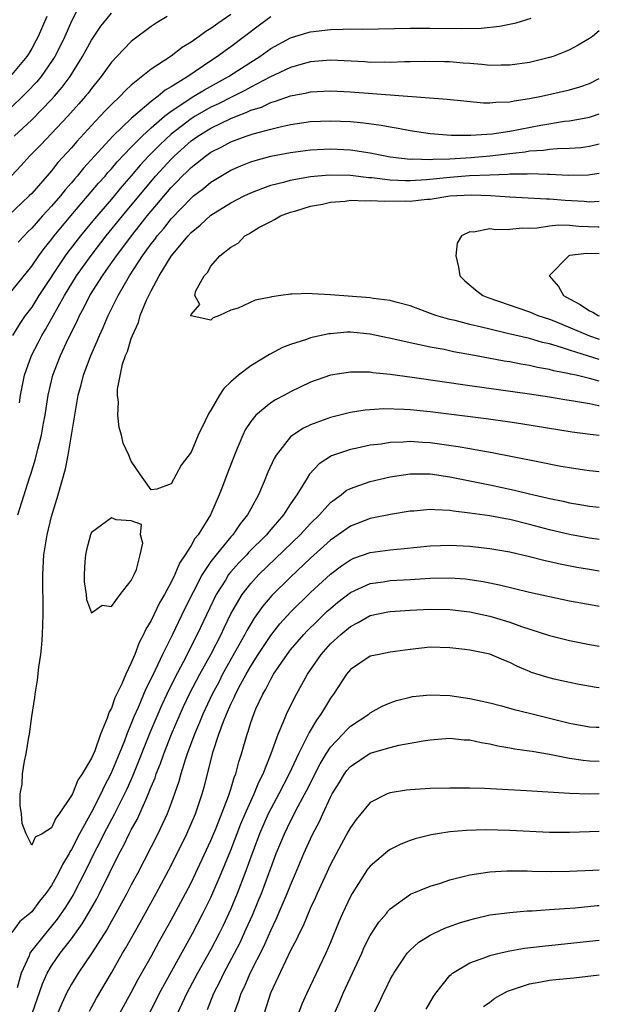
# Model space of a CAD drawing. Units: inches. Extents: x 2504236 to 2505000, y 1557000 to 1560000.
# Drawn here: x 2504942 to 2505000, y 1558284 to 1558383 of the extents above; entities that cross this region are included whole.
import ezdxf

# ---------------------------------------------------------------- set-up
doc = ezdxf.new("R2010")
doc.units = ezdxf.units.IN
doc.header["$MEASUREMENT"] = 0
doc.layers.add('LD25021557_2ft', color=135, linetype='Continuous')

msp = doc.modelspace()

# ---------------------------------------------------------------- linework, layer by layer
at = {"layer": 'LD25021557_2ft'}
for points, elevation in [([(2504947.825, 1558384.175), (2504947, 1558382.536), (2504946.324, 1558381), (2504945.89, 1558380.11), (2504945.323, 1558379), (2504945, 1558378.496), (2504943.966, 1558377), (2504943.533, 1558376.467), (2504942.562, 1558375.438), (2504942.119, 1558375), (2504941, 1558373.942)], 7282), ([(2504963, 1558383.207), (2504961.684, 1558382.316), (2504961, 1558381.795), (2504960.494, 1558381.506), (2504959.817, 1558381), (2504959, 1558380.433), (2504958.095, 1558379.905), (2504957, 1558379.029), (2504955, 1558377.708), (2504953, 1558376.109), (2504952.418, 1558375.582), (2504951.894, 1558375), (2504951, 1558374.172), (2504950.417, 1558373.583), (2504949.89, 1558373), (2504949, 1558372.071), (2504947.533, 1558370.467), (2504947, 1558369.842), (2504945.642, 1558368.358), (2504945, 1558367.536), (2504943, 1558365.258), (2504942.751, 1558365), (2504940.645, 1558363)], 7276), ([(2504956.606, 1558383), (2504955.588, 1558382.412), (2504955, 1558382.014), (2504953.276, 1558380.724), (2504953, 1558380.498), (2504951.545, 1558379), (2504951, 1558378.416), (2504949.994, 1558377), (2504949, 1558375.795), (2504948.668, 1558375.332), (2504948.401, 1558375), (2504947.751, 1558374.249), (2504946.641, 1558373), (2504945, 1558371.253), (2504943.892, 1558370.108), (2504942.791, 1558369), (2504941.941, 1558368.059), (2504940.965, 1558367.036)], 7278), ([(2504944.513, 1558383), (2504943.649, 1558381), (2504943.432, 1558380.568), (2504943, 1558379.797), (2504942.7, 1558379.3), (2504942.499, 1558379), (2504941, 1558377.194)], 7284), ([(2504941.24, 1558371), (2504943, 1558372.633), (2504945, 1558374.682), (2504945.285, 1558375), (2504946.073, 1558375.927), (2504946.852, 1558377), (2504948.108, 1558379), (2504949, 1558380.634), (2504949.956, 1558382.043), (2504951, 1558383.342)], 7280), ([(2504967, 1558382.963), (2504965.862, 1558382.138), (2504964.379, 1558381), (2504963, 1558379.969), (2504962.426, 1558379.574), (2504961.663, 1558379), (2504961, 1558378.574), (2504958.693, 1558377), (2504957, 1558375.946), (2504956.393, 1558375.607), (2504955.693, 1558375), (2504955, 1558374.484), (2504953, 1558372.773), (2504951.139, 1558371), (2504948.212, 1558367.788), (2504947.58, 1558367), (2504947.304, 1558366.696), (2504947, 1558366.32), (2504946.372, 1558365.627), (2504945.886, 1558365), (2504945, 1558363.969), (2504944.086, 1558363), (2504943, 1558361.778), (2504942.604, 1558361.396), (2504942.232, 1558361), (2504941.651, 1558360.349)], 7274), ([(2504941, 1558355.495), (2504943, 1558357.955), (2504943.723, 1558359), (2504944.259, 1558359.741), (2504945, 1558360.638), (2504945.267, 1558361), (2504946.926, 1558363), (2504949.723, 1558366.277), (2504950.375, 1558367), (2504950.658, 1558367.342), (2504951, 1558367.71), (2504951.584, 1558368.416), (2504953, 1558369.905), (2504954.083, 1558371), (2504955, 1558371.834), (2504956.347, 1558373), (2504957, 1558373.512), (2504958.469, 1558374.469), (2504959, 1558374.834), (2504959.297, 1558375), (2504960.338, 1558375.662), (2504962.759, 1558377), (2504965, 1558378.44), (2504965.908, 1558379), (2504967, 1558379.788), (2504969, 1558380.881), (2504970.615, 1558381.385), (2504971, 1558381.484), (2504973, 1558381.717), (2504974.273, 1558381.727), (2504975, 1558381.762), (2504976.249, 1558381.75), (2504981, 1558381.83), (2504983, 1558381.848), (2504986.192, 1558381.808), (2504988.146, 1558381.854), (2504989.968, 1558382.032), (2504991.64, 1558382.36), (2504993.154, 1558382.846)], 7272), ([(2505000, 1558381.563), (2504999.303, 1558381), (2504999, 1558380.799), (2504997.865, 1558380.135), (2504997, 1558379.674), (2504996.543, 1558379.457), (2504995.372, 1558379), (2504995, 1558378.878), (2504993, 1558378.406), (2504991, 1558378.124), (2504990.129, 1558378.129), (2504989, 1558378.104), (2504988.194, 1558378.194), (2504987, 1558378.278), (2504986.342, 1558378.342), (2504985, 1558378.444), (2504984.461, 1558378.461), (2504982.489, 1558378.489), (2504981, 1558378.449), (2504980.45, 1558378.45), (2504979, 1558378.396), (2504978.416, 1558378.416), (2504977, 1558378.408), (2504976.448, 1558378.448), (2504973, 1558378.611), (2504971, 1558378.456), (2504970.264, 1558378.265), (2504969, 1558377.893), (2504966.915, 1558376.915), (2504965, 1558375.924), (2504964.41, 1558375.589), (2504963, 1558374.895), (2504961.75, 1558374.25), (2504961, 1558373.907), (2504959.41, 1558373), (2504959, 1558372.749), (2504957, 1558371.205), (2504955.86, 1558370.14), (2504954.747, 1558369), (2504953.907, 1558368.093), (2504953, 1558367.016), (2504952.061, 1558365.939), (2504951, 1558364.667), (2504949.304, 1558362.696), (2504947.901, 1558361), (2504946.633, 1558359.367), (2504946.374, 1558359), (2504943.731, 1558355), (2504943, 1558353.85), (2504942.357, 1558353), (2504941.799, 1558352.201), (2504941.057, 1558351)], 7270), ([(2504941.772, 1558344.228), (2504941.884, 1558345), (2504942.282, 1558347), (2504942.987, 1558349), (2504943.681, 1558350.319), (2504944.017, 1558351), (2504944.394, 1558351.606), (2504946.292, 1558355), (2504947.513, 1558357), (2504948.961, 1558359.039), (2504950.491, 1558361), (2504952.119, 1558363), (2504955.449, 1558367), (2504957, 1558368.706), (2504957.299, 1558369), (2504959, 1558370.517), (2504959.678, 1558371), (2504961, 1558371.811), (2504963, 1558372.778), (2504963.552, 1558373), (2504964.607, 1558373.393), (2504965, 1558373.594), (2504966.074, 1558373.926), (2504967, 1558374.376), (2504967.499, 1558374.501), (2504969, 1558375.06), (2504970.635, 1558375.365), (2504971, 1558375.459), (2504973, 1558375.548), (2504975, 1558375.446), (2504984.706, 1558374.706), (2504988.356, 1558374.356), (2504989, 1558374.339), (2504989.594, 1558374.406), (2504991, 1558374.436), (2504991.459, 1558374.542), (2504993, 1558374.766), (2504994.18, 1558375), (2504997, 1558375.643), (2504998.053, 1558375.947), (2504999, 1558376.285), (2505000, 1558376.786)], 7268), ([(2504941.611, 1558333), (2504942.824, 1558336.824), (2504942.919, 1558337.081), (2504943.377, 1558338.623), (2504943.603, 1558339.603), (2504943.976, 1558341), (2504944.186, 1558342.186), (2504944.348, 1558343), (2504944.649, 1558345), (2504945.121, 1558347), (2504945.905, 1558349), (2504946.678, 1558350.678), (2504947.569, 1558352.431), (2504947.807, 1558353), (2504948.239, 1558353.761), (2504948.836, 1558355), (2504950.112, 1558357), (2504950.493, 1558357.507), (2504951.526, 1558359), (2504952.167, 1558359.833), (2504953.017, 1558361), (2504953.909, 1558362.091), (2504954.609, 1558363), (2504955, 1558363.48), (2504957, 1558365.846), (2504957.58, 1558366.42), (2504958.125, 1558367), (2504958.576, 1558367.424), (2504959, 1558367.859), (2504959.655, 1558368.345), (2504960.452, 1558369), (2504961, 1558369.385), (2504962.079, 1558369.921), (2504963, 1558370.421), (2504964.536, 1558371), (2504965.242, 1558371.242), (2504967, 1558371.71), (2504967.953, 1558371.953), (2504969, 1558372.172), (2504971, 1558372.471), (2504973, 1558372.552), (2504975, 1558372.465), (2504976.34, 1558372.34), (2504978.109, 1558372.109), (2504979, 1558371.937), (2504979.814, 1558371.814), (2504981, 1558371.569), (2504983, 1558371.27), (2504985.115, 1558371.114), (2504987.099, 1558371.099), (2504989.239, 1558371.239), (2504991, 1558371.513), (2504994.12, 1558372.12), (2504996.492, 1558372.492), (2504997, 1558372.545), (2504999, 1558372.904), (2504999.321, 1558373), (2505000, 1558373.237)], 7266), ([(2505000, 1558343.924), (2504999.933, 1558343.933), (2504999, 1558344.135), (2504997.624, 1558344.376), (2504996.53, 1558344.53), (2504995, 1558344.796), (2504993, 1558345.11), (2504987, 1558345.932), (2504981.211, 1558346.789), (2504979, 1558347.093), (2504977.258, 1558347.258), (2504977, 1558347.304), (2504975.303, 1558347.303), (2504975, 1558347.321), (2504973, 1558347.002), (2504971, 1558346.298), (2504969, 1558345.344), (2504968.376, 1558345), (2504967.468, 1558344.532), (2504967, 1558344.224), (2504965.508, 1558343), (2504965, 1558342.367), (2504964.453, 1558341.546), (2504964.197, 1558341), (2504963.642, 1558339.642), (2504963.362, 1558339), (2504962.608, 1558337), (2504962.152, 1558335.848), (2504961.841, 1558335), (2504960.94, 1558333), (2504959.708, 1558331), (2504959.381, 1558330.619), (2504959, 1558329.926), (2504958.416, 1558329), (2504957.836, 1558328.164), (2504957.365, 1558327), (2504957, 1558326.242), (2504956.339, 1558325), (2504955.844, 1558324.156), (2504955, 1558322.383), (2504954.466, 1558321.534), (2504954.237, 1558321), (2504953.797, 1558320.203), (2504953.365, 1558319), (2504953, 1558318.136), (2504952.439, 1558317), (2504952.045, 1558316.045), (2504951.349, 1558314.651), (2504951, 1558313.608), (2504950.775, 1558313.225), (2504950.584, 1558312.585), (2504949.919, 1558311), (2504949.33, 1558309.33), (2504949, 1558308.565), (2504948.086, 1558307), (2504947.641, 1558306.359), (2504947.088, 1558305), (2504947, 1558304.82), (2504945.771, 1558303), (2504945.425, 1558302.574), (2504945, 1558301.601), (2504944.056, 1558301), (2504943.362, 1558300.638), (2504943, 1558299.854), (2504942.441, 1558301), (2504942.039, 1558302.039), (2504941.97, 1558303), (2504941.841, 1558303.841), (2504941.86, 1558305), (2504942.04, 1558305.959), (2504942.085, 1558307), (2504942.275, 1558308.275), (2504942.448, 1558309), (2504942.704, 1558310.704), (2504942.77, 1558311), (2504943, 1558312.748), (2504943.327, 1558314.673), (2504943.353, 1558315), (2504943.584, 1558316.416), (2504943.722, 1558317.722), (2504943.906, 1558319), (2504944.006, 1558319.994), (2504944.093, 1558321), (2504944.159, 1558323), (2504944.111, 1558327), (2504944.225, 1558329), (2504944.552, 1558331), (2504945, 1558332.825), (2504945.658, 1558335), (2504946.393, 1558337.607), (2504946.666, 1558339), (2504947.318, 1558343), (2504947.581, 1558344.419), (2504947.655, 1558345), (2504947.959, 1558346.041), (2504948.194, 1558347), (2504948.941, 1558349), (2504949.584, 1558350.416), (2504949.803, 1558351), (2504950.189, 1558351.811), (2504950.668, 1558353), (2504951, 1558353.665), (2504951.466, 1558354.534), (2504951.669, 1558355), (2504952.834, 1558357), (2504954.138, 1558359), (2504955, 1558360.189), (2504955.365, 1558360.635), (2504955.616, 1558361), (2504956.258, 1558361.742), (2504957, 1558362.699), (2504959, 1558364.794), (2504959.252, 1558365), (2504960.238, 1558365.762), (2504961, 1558366.395), (2504961.993, 1558367), (2504963, 1558367.579), (2504963.988, 1558368.012), (2504965, 1558368.418), (2504965.437, 1558368.563), (2504967.009, 1558368.991), (2504969, 1558369.373), (2504971, 1558369.628), (2504973, 1558369.718), (2504975, 1558369.618), (2504977, 1558369.331), (2504979, 1558368.943), (2504981, 1558368.696), (2504981.286, 1558368.714), (2504983, 1558368.649), (2504983.317, 1558368.683), (2504985, 1558368.737), (2504987.135, 1558368.865), (2504989, 1558369.024), (2504991, 1558369.272), (2504992.559, 1558369.441), (2504993, 1558369.521), (2504994.406, 1558369.594), (2504995, 1558369.686), (2504995.758, 1558369.758), (2504997, 1558369.78), (2504998.133, 1558369.867), (2504999, 1558369.983), (2505000, 1558370.218)], 7264), ([(2505000, 1558346.429), (2504999, 1558346.695), (2504998.735, 1558346.735), (2504997.674, 1558347), (2504997.114, 1558347.114), (2504997, 1558347.152), (2504995.445, 1558347.445), (2504995, 1558347.583), (2504993.787, 1558347.788), (2504993, 1558347.982), (2504992.117, 1558348.117), (2504991, 1558348.349), (2504990.433, 1558348.433), (2504987.477, 1558349), (2504985.371, 1558349.371), (2504984.421, 1558349.579), (2504983, 1558349.835), (2504981.931, 1558350.068), (2504981, 1558350.244), (2504979.371, 1558350.629), (2504977, 1558351.143), (2504975, 1558351.327), (2504974.681, 1558351.319), (2504973, 1558351.18), (2504972.837, 1558351.163), (2504971, 1558350.758), (2504970.61, 1558350.61), (2504969, 1558350.1), (2504968.202, 1558349.798), (2504966.896, 1558349.104), (2504965, 1558347.943), (2504963.769, 1558347), (2504963, 1558346.341), (2504962.306, 1558345.694), (2504961.847, 1558345), (2504961, 1558343.513), (2504960.785, 1558343.214), (2504960.419, 1558342.419), (2504959.713, 1558341), (2504959, 1558339.295), (2504958.008, 1558337.992), (2504957, 1558336.1), (2504955.56, 1558335.56), (2504955, 1558335.506), (2504953.925, 1558337), (2504953, 1558338.379), (2504952.741, 1558339), (2504952.198, 1558340.198), (2504952.024, 1558341), (2504951.769, 1558341.769), (2504951.641, 1558343), (2504951.707, 1558344.293), (2504951.602, 1558345), (2504951.609, 1558345.608), (2504952.133, 1558348.133), (2504952.432, 1558349), (2504952.61, 1558349.39), (2504953, 1558350.685), (2504953.112, 1558351), (2504953.71, 1558352.29), (2504953.91, 1558353), (2504954.538, 1558354.538), (2504955, 1558355.485), (2504955.804, 1558357), (2504957, 1558358.952), (2504958.699, 1558361), (2504959, 1558361.326), (2504959.928, 1558362.072), (2504961, 1558363.062), (2504963, 1558364.299), (2504964.337, 1558365), (2504965, 1558365.317), (2504966.205, 1558365.795), (2504967, 1558366.068), (2504968.429, 1558366.428), (2504969, 1558366.594), (2504969.331, 1558366.668), (2504971, 1558366.941), (2504972.886, 1558367.114), (2504975, 1558367.083), (2504976.863, 1558366.863), (2504977.147, 1558366.853), (2504979, 1558366.631), (2504980.554, 1558366.554), (2504981, 1558366.56), (2504982.647, 1558366.647), (2504985, 1558366.88), (2504986.962, 1558367.038), (2504989, 1558367.134), (2504990.809, 1558367.191), (2504991, 1558367.214), (2504992.77, 1558367.231), (2504993, 1558367.256), (2504994.81, 1558367.19), (2504995, 1558367.201), (2504996.912, 1558367.088), (2504998.881, 1558367.119), (2505000, 1558367.297)], 7262), ([(2505000, 1558348.587), (2504998.912, 1558348.912), (2504997, 1558349.518), (2504996.203, 1558349.797), (2504995, 1558350.144), (2504994.296, 1558350.295), (2504993, 1558350.686), (2504990.788, 1558351.212), (2504989, 1558351.616), (2504988.169, 1558351.831), (2504987, 1558352.092), (2504985.508, 1558352.492), (2504985, 1558352.604), (2504983.58, 1558353), (2504981, 1558353.975), (2504979.694, 1558354.306), (2504979, 1558354.52), (2504977.274, 1558354.726), (2504977, 1558354.786), (2504973, 1558355.085), (2504971.163, 1558355.163), (2504971, 1558355.201), (2504969.134, 1558355.134), (2504969, 1558355.155), (2504968.005, 1558355), (2504967.118, 1558354.882), (2504967, 1558354.842), (2504965.454, 1558354.545), (2504963.724, 1558353.724), (2504963, 1558353.542), (2504961.85, 1558353), (2504961.224, 1558352.776), (2504961, 1558352.536), (2504959.027, 1558352.973), (2504959, 1558352.941), (2504958.987, 1558353), (2504959, 1558353.104), (2504959.897, 1558354.103), (2504959.389, 1558355), (2504959.48, 1558355.48), (2504960.313, 1558357), (2504960.671, 1558357.329), (2504961, 1558357.962), (2504961.879, 1558359), (2504963, 1558359.876), (2504963.741, 1558360.259), (2504964.39, 1558361), (2504964.795, 1558361.205), (2504965, 1558361.343), (2504965.822, 1558361.822), (2504967, 1558362.451), (2504967.375, 1558362.625), (2504967.989, 1558363), (2504969, 1558363.374), (2504969.513, 1558363.513), (2504971, 1558363.961), (2504972.188, 1558364.188), (2504973, 1558364.38), (2504974.494, 1558364.494), (2504975, 1558364.572), (2504976.521, 1558364.521), (2504977, 1558364.554), (2504978.477, 1558364.477), (2504980.497, 1558364.497), (2504981, 1558364.483), (2504982.677, 1558364.677), (2504983, 1558364.689), (2504985, 1558365.011), (2504987.121, 1558365.121), (2504989.059, 1558365.059), (2504991, 1558364.908), (2504994.71, 1558364.71), (2504995, 1558364.718), (2504996.566, 1558364.566), (2504998.467, 1558364.468), (2504999, 1558364.417), (2505000, 1558364.485)], 7260), ([(2505000, 1558361.859), (2504999.869, 1558361.869), (2504997.931, 1558361.932), (2504997, 1558362.022), (2504995.929, 1558362.071), (2504995, 1558361.977), (2504993.767, 1558361.767), (2504993, 1558361.739), (2504992.241, 1558361.758), (2504991, 1558361.636), (2504989.596, 1558361.596), (2504989, 1558361.696), (2504987.375, 1558361.375), (2504987, 1558361.406), (2504986.177, 1558361), (2504985.724, 1558360.276), (2504985.595, 1558359), (2504985.866, 1558357.866), (2504985.995, 1558357), (2504986.493, 1558356.493), (2504987.569, 1558355.569), (2504988.294, 1558355), (2504988.8, 1558354.8), (2504993, 1558353.359), (2504993.836, 1558353), (2504995, 1558352.623), (2504995.615, 1558352.385), (2504999, 1558350.971), (2505000, 1558350.644)], 7258), ([(2505000, 1558359.184), (2504998.762, 1558359.238), (2504997, 1558359.02), (2504996.935, 1558359), (2504994.979, 1558357), (2504995.897, 1558355.898), (2504996.388, 1558355), (2504997, 1558354.66), (2504998.091, 1558354.091), (2504999, 1558353.476), (2504999.347, 1558353.347), (2504999.893, 1558353), (2505000, 1558352.962)], 7256), ([(2505000, 1558340.975), (2504999.071, 1558341.071), (2504997.283, 1558341.283), (2504992.134, 1558342.134), (2504991, 1558342.3), (2504988.621, 1558342.621), (2504983, 1558343.329), (2504981, 1558343.537), (2504980.417, 1558343.583), (2504978.37, 1558343.63), (2504976.49, 1558343.51), (2504975, 1558343.286), (2504973, 1558342.781), (2504972.63, 1558342.63), (2504971, 1558342.023), (2504970.299, 1558341.701), (2504969.211, 1558341), (2504969, 1558340.83), (2504967.539, 1558339), (2504967.337, 1558338.663), (2504966.726, 1558337.274), (2504966.358, 1558336.358), (2504965.776, 1558335), (2504965, 1558333.602), (2504964.683, 1558333), (2504963.92, 1558332.08), (2504963.192, 1558331), (2504963, 1558330.795), (2504961.512, 1558329), (2504961, 1558328.326), (2504960.127, 1558327), (2504958.389, 1558323.611), (2504957.731, 1558322.269), (2504957.131, 1558321), (2504956.144, 1558319), (2504955.397, 1558317.397), (2504955, 1558316.582), (2504954.454, 1558315.546), (2504953.68, 1558313.68), (2504953.261, 1558312.739), (2504953, 1558312.057), (2504952.564, 1558311), (2504952.306, 1558310.306), (2504951.777, 1558309), (2504950.932, 1558307), (2504950.269, 1558305.731), (2504949.931, 1558305), (2504949, 1558303.156), (2504947.818, 1558301), (2504947, 1558299.413), (2504946.829, 1558299.17), (2504946.751, 1558299), (2504946.103, 1558297.897), (2504945.671, 1558297), (2504945, 1558295.799), (2504944.432, 1558295), (2504943.778, 1558294.222), (2504943, 1558293.171), (2504942.82, 1558293), (2504941.817, 1558292.183), (2504941, 1558291.073)], 7266), ([(2505000, 1558337.322), (2504999, 1558337.409), (2504998.528, 1558337.472), (2504997, 1558337.707), (2504996.139, 1558337.86), (2504993.662, 1558338.338), (2504989.228, 1558339.228), (2504987.534, 1558339.534), (2504987, 1558339.607), (2504985.823, 1558339.822), (2504983, 1558340.221), (2504982.254, 1558340.254), (2504981, 1558340.353), (2504980.292, 1558340.292), (2504979, 1558340.252), (2504978.107, 1558340.107), (2504977, 1558339.976), (2504975.693, 1558339.693), (2504975, 1558339.567), (2504973.095, 1558338.905), (2504971.868, 1558338.131), (2504970.908, 1558337.092), (2504970.666, 1558336.666), (2504969.635, 1558335), (2504969, 1558334.094), (2504968.293, 1558333), (2504967, 1558331.516), (2504966.573, 1558331), (2504964.781, 1558329.219), (2504964.591, 1558329), (2504963.802, 1558328.198), (2504963, 1558327.28), (2504962.78, 1558327), (2504962.45, 1558326.45), (2504961.538, 1558325), (2504959.632, 1558321), (2504958.206, 1558318.207), (2504957.368, 1558316.632), (2504956.563, 1558315), (2504956.065, 1558313.934), (2504954.869, 1558311.132), (2504953.148, 1558306.852), (2504952.54, 1558305.46), (2504951.327, 1558303), (2504950.259, 1558301), (2504949.849, 1558300.151), (2504949.233, 1558299), (2504948.51, 1558297.49), (2504947.15, 1558294.85), (2504946.387, 1558293.613), (2504945.57, 1558292.43), (2504945, 1558291.719), (2504944.378, 1558291), (2504942.89, 1558289.11), (2504942.831, 1558289), (2504942.735, 1558288.735), (2504941.946, 1558287), (2504941.542, 1558285.542)], 7268), ([(2504943.05, 1558282.95), (2504944.073, 1558285.927), (2504944.56, 1558287), (2504945, 1558287.741), (2504945.871, 1558289), (2504947, 1558290.457), (2504948.059, 1558291.941), (2504948.809, 1558293.191), (2504949.536, 1558294.464), (2504949.817, 1558295), (2504951.79, 1558299), (2504952.22, 1558299.78), (2504952.805, 1558301), (2504953, 1558301.381), (2504953.584, 1558302.416), (2504954.482, 1558304.482), (2504954.814, 1558305.186), (2504955, 1558305.692), (2504955.388, 1558306.613), (2504955.508, 1558307), (2504955.946, 1558308.054), (2504956.263, 1558309), (2504957.045, 1558311), (2504957.897, 1558313), (2504958.245, 1558313.755), (2504958.891, 1558315.109), (2504959.887, 1558317), (2504960.986, 1558319), (2504962.015, 1558321), (2504962.326, 1558321.674), (2504963, 1558323.056), (2504964.134, 1558325), (2504965, 1558326.122), (2504965.809, 1558327), (2504969.966, 1558331), (2504971, 1558332.122), (2504971.904, 1558333), (2504973, 1558334.223), (2504974.062, 1558335), (2504974.573, 1558335.427), (2504975, 1558335.653), (2504975.965, 1558335.965), (2504977, 1558336.353), (2504979, 1558336.802), (2504981, 1558337.108), (2504982.882, 1558337.118), (2504983, 1558337.112), (2504985, 1558336.825), (2504989, 1558336.019), (2504991.485, 1558335.485), (2504993, 1558335.102), (2504994.714, 1558334.714), (2504995, 1558334.636), (2504996.364, 1558334.364), (2504997, 1558334.212), (2504998.047, 1558334.047), (2504999, 1558333.877), (2505000, 1558333.772)], 7270), ([(2505000, 1558330.541), (2504999, 1558330.672), (2504997, 1558331.032), (2504995, 1558331.504), (2504993, 1558332.038), (2504991, 1558332.527), (2504990.592, 1558332.591), (2504989, 1558332.891), (2504987, 1558333.18), (2504985.372, 1558333.372), (2504985, 1558333.446), (2504983.494, 1558333.494), (2504983, 1558333.551), (2504981.384, 1558333.384), (2504981, 1558333.358), (2504979.026, 1558333.026), (2504977.316, 1558332.684), (2504977, 1558332.636), (2504975, 1558331.869), (2504973.784, 1558331), (2504973, 1558330.461), (2504971, 1558328.651), (2504969, 1558326.756), (2504967.109, 1558324.891), (2504966.188, 1558323.812), (2504965.356, 1558322.644), (2504965, 1558322.065), (2504964.609, 1558321.391), (2504964.415, 1558321), (2504962.177, 1558317), (2504961.779, 1558316.221), (2504961.119, 1558315), (2504960.17, 1558313), (2504959.847, 1558312.153), (2504959.341, 1558311), (2504958.618, 1558309), (2504958.41, 1558308.41), (2504957.982, 1558307), (2504957.777, 1558306.223), (2504957, 1558304.071), (2504956.598, 1558303), (2504955.67, 1558301), (2504953.613, 1558297), (2504953, 1558295.861), (2504952.559, 1558295), (2504951.293, 1558292.707), (2504951, 1558292.222), (2504950.565, 1558291.435), (2504949, 1558288.987), (2504947.665, 1558287), (2504947, 1558285.907), (2504946.506, 1558285), (2504946.023, 1558283.977), (2504945, 1558281.539)], 7272), ([(2504948.799, 1558283.201), (2504949.508, 1558284.492), (2504951, 1558287.027), (2504952.127, 1558289), (2504952.456, 1558289.543), (2504953.899, 1558292.101), (2504955.5, 1558295), (2504957, 1558297.801), (2504958.587, 1558301), (2504959.443, 1558303), (2504960.126, 1558305), (2504960.321, 1558305.679), (2504961.24, 1558309.24), (2504961.805, 1558311), (2504962.253, 1558312.253), (2504962.556, 1558313), (2504963, 1558313.985), (2504963.344, 1558314.656), (2504963.475, 1558315), (2504963.975, 1558315.975), (2504964.527, 1558317), (2504965, 1558317.825), (2504965.755, 1558319), (2504967, 1558320.89), (2504967.929, 1558322.071), (2504969, 1558323.247), (2504971, 1558325.205), (2504973, 1558327.058), (2504974.11, 1558327.89), (2504975, 1558328.495), (2504975.356, 1558328.645), (2504977, 1558329.233), (2504979, 1558329.499), (2504980.394, 1558329.606), (2504983, 1558329.877), (2504984.067, 1558329.933), (2504985, 1558329.963), (2504987, 1558329.857), (2504989, 1558329.638), (2504991, 1558329.296), (2504993, 1558328.82), (2504994.436, 1558328.436), (2504996.071, 1558328.071), (2504997.751, 1558327.751), (2504999, 1558327.534), (2505000, 1558327.369)], 7274), ([(2504951.853, 1558283), (2504953, 1558285.078), (2504953.669, 1558286.331), (2504955, 1558288.693), (2504955.812, 1558290.188), (2504957, 1558292.319), (2504958.445, 1558295), (2504959, 1558296.068), (2504959.449, 1558297), (2504961, 1558300.325), (2504961.478, 1558301.478), (2504962.776, 1558304.777), (2504963, 1558305.466), (2504963.347, 1558306.653), (2504963.505, 1558307), (2504963.798, 1558308.202), (2504964.067, 1558309), (2504964.622, 1558311), (2504964.731, 1558311.269), (2504965, 1558312.156), (2504965.295, 1558313), (2504965.516, 1558313.516), (2504966.196, 1558315), (2504966.501, 1558315.499), (2504967, 1558316.505), (2504967.29, 1558317), (2504968.662, 1558319), (2504969, 1558319.438), (2504970.33, 1558321), (2504970.653, 1558321.347), (2504971.658, 1558322.342), (2504972.682, 1558323.318), (2504973, 1558323.613), (2504973.756, 1558324.244), (2504975, 1558325.22), (2504977, 1558326.114), (2504978.285, 1558326.285), (2504979, 1558326.396), (2504981, 1558326.498), (2504983, 1558326.631), (2504985, 1558326.679), (2504986.568, 1558326.568), (2504987, 1558326.522), (2504988.32, 1558326.32), (2504989.99, 1558325.99), (2504993, 1558325.253), (2504995, 1558324.797), (2504997, 1558324.377), (2504999.853, 1558323.853), (2505000, 1558323.828)], 7276), ([(2504954.817, 1558283), (2504955.558, 1558284.442), (2504955.83, 1558285), (2504959.161, 1558291), (2504960.2, 1558293), (2504961, 1558294.6), (2504962.04, 1558297), (2504963, 1558299.363), (2504964.006, 1558301.994), (2504964.432, 1558303), (2504965, 1558304.279), (2504965.343, 1558305), (2504965.814, 1558306.186), (2504966.237, 1558307), (2504967.046, 1558309.046), (2504967.739, 1558311), (2504968.32, 1558312.32), (2504968.579, 1558313), (2504969.375, 1558314.625), (2504970.693, 1558317), (2504972.056, 1558319), (2504973, 1558320.038), (2504974.04, 1558321), (2504975, 1558321.806), (2504975.795, 1558322.205), (2504977, 1558322.901), (2504978.751, 1558323.249), (2504979, 1558323.29), (2504981, 1558323.422), (2504983, 1558323.53), (2504985, 1558323.499), (2504987, 1558323.256), (2504989, 1558322.832), (2504991, 1558322.238), (2504992.201, 1558321.799), (2504995, 1558320.89), (2504997, 1558320.392), (2504999, 1558319.992), (2505000, 1558319.813)], 7278), ([(2505000, 1558315.65), (2504999.685, 1558315.685), (2504997.986, 1558315.986), (2504997, 1558316.177), (2504995.479, 1558316.521), (2504994.717, 1558316.717), (2504993.194, 1558317.194), (2504993, 1558317.267), (2504991.781, 1558317.781), (2504991, 1558318.183), (2504990.406, 1558318.406), (2504989, 1558319.02), (2504987, 1558319.419), (2504986.501, 1558319.499), (2504985, 1558319.668), (2504983, 1558319.706), (2504981, 1558319.474), (2504979, 1558319.214), (2504977.887, 1558319), (2504977, 1558318.8), (2504975, 1558317.472), (2504974.609, 1558317), (2504973.31, 1558315), (2504973, 1558314.592), (2504972.393, 1558313.607), (2504972.045, 1558313), (2504971.591, 1558312.409), (2504970.85, 1558311.15), (2504970.607, 1558310.607), (2504969.788, 1558309), (2504968.859, 1558307), (2504967.83, 1558305), (2504967, 1558303.483), (2504966.76, 1558303), (2504965.885, 1558301), (2504965.13, 1558299), (2504964.42, 1558297), (2504963.648, 1558295), (2504963, 1558293.477), (2504962.216, 1558291.784), (2504961.835, 1558291), (2504961, 1558289.387), (2504959.656, 1558287), (2504958.588, 1558285), (2504957.659, 1558283)], 7280), ([(2504960.647, 1558283.353), (2504961.294, 1558285), (2504961.881, 1558286.119), (2504962.301, 1558287), (2504963.377, 1558289), (2504963.919, 1558290.081), (2504964.55, 1558291.45), (2504965.159, 1558292.841), (2504965.759, 1558294.241), (2504966.066, 1558295), (2504966.813, 1558297), (2504967, 1558297.536), (2504967.56, 1558299), (2504968.383, 1558301), (2504969, 1558302.272), (2504969.775, 1558303.775), (2504970.635, 1558305.365), (2504971.974, 1558308.026), (2504972.564, 1558309), (2504973, 1558309.668), (2504974.25, 1558311), (2504974.598, 1558311.402), (2504975, 1558311.788), (2504976.839, 1558313), (2504977, 1558313.134), (2504978.193, 1558313.807), (2504979, 1558314.146), (2504979.63, 1558314.37), (2504981, 1558314.713), (2504981.243, 1558314.757), (2504983, 1558314.946), (2504985, 1558314.882), (2504987, 1558314.584), (2504989, 1558314.118), (2504990.181, 1558313.819), (2504991.461, 1558313.461), (2504993, 1558313.109), (2504997, 1558312.087), (2504999, 1558311.732), (2504999.692, 1558311.692), (2505000, 1558311.68)], 7282), ([(2504963.337, 1558283), (2504963.785, 1558284.214), (2504964.028, 1558285), (2504964.354, 1558285.645), (2504964.939, 1558287), (2504966.305, 1558289.696), (2504967, 1558291.293), (2504967.562, 1558292.438), (2504968.661, 1558295), (2504969, 1558295.852), (2504969.501, 1558297), (2504970.344, 1558299), (2504971, 1558300.492), (2504971.24, 1558301), (2504971.854, 1558302.146), (2504972.223, 1558303), (2504973, 1558304.673), (2504973.177, 1558305), (2504973.878, 1558306.121), (2504974.403, 1558307), (2504974.653, 1558307.347), (2504975, 1558307.76), (2504977, 1558309.072), (2504979, 1558309.644), (2504979.874, 1558309.874), (2504981, 1558310.071), (2504982.328, 1558310.328), (2504983, 1558310.416), (2504985, 1558310.575), (2504986.427, 1558310.427), (2504987, 1558310.415), (2504988.138, 1558310.139), (2504989, 1558310.022), (2504989.822, 1558309.822), (2504991, 1558309.628), (2504991.522, 1558309.522), (2504993, 1558309.329), (2504993.267, 1558309.267), (2504995.009, 1558308.991), (2504997, 1558308.578), (2504998.372, 1558308.372), (2504999, 1558308.315), (2505000, 1558308.287)], 7284), ([(2505000, 1558304.996), (2504998.983, 1558304.983), (2504997, 1558305.03), (2504992.695, 1558305.305), (2504988.474, 1558305.526), (2504987, 1558305.567), (2504985, 1558305.574), (2504983, 1558305.529), (2504981, 1558305.407), (2504980.631, 1558305.369), (2504979, 1558305.111), (2504978.702, 1558305), (2504977, 1558304.132), (2504975.574, 1558302.426), (2504975, 1558301.623), (2504974.792, 1558301.208), (2504974.072, 1558299.928), (2504973, 1558297.912), (2504971.658, 1558295), (2504971.464, 1558294.536), (2504971, 1558293.556), (2504970.248, 1558291.752), (2504969.858, 1558291), (2504969.602, 1558290.398), (2504969, 1558289.29), (2504966.971, 1558285), (2504966.339, 1558283)], 7286), ([(2505000, 1558301.226), (2504999, 1558301.175), (2504997, 1558301.11), (2504995, 1558301.12), (2504991, 1558301.336), (2504988.611, 1558301.389), (2504986.671, 1558301.329), (2504985, 1558301.18), (2504983.761, 1558301), (2504983.102, 1558300.898), (2504981.504, 1558300.496), (2504981, 1558300.334), (2504980.06, 1558299.94), (2504979, 1558299.425), (2504978.75, 1558299.25), (2504977, 1558297.752), (2504976.669, 1558297.331), (2504976.445, 1558297), (2504975.171, 1558295), (2504975, 1558294.697), (2504974.211, 1558293), (2504973.844, 1558292.157), (2504973, 1558290.094), (2504972.533, 1558289), (2504970.616, 1558285), (2504970.119, 1558283.881), (2504969.784, 1558283)], 7288), ([(2504973, 1558282.092), (2504973.908, 1558284.092), (2504974.292, 1558285), (2504976.138, 1558289), (2504976.398, 1558289.602), (2504977, 1558290.773), (2504977.874, 1558292.126), (2504978.617, 1558293), (2504978.778, 1558293.222), (2504979, 1558293.458), (2504981.055, 1558294.945), (2504983, 1558295.736), (2504984.051, 1558296.051), (2504985, 1558296.365), (2504987, 1558296.871), (2504989, 1558297.177), (2504990.724, 1558297.276), (2504992.738, 1558297.262), (2504993.24, 1558297.24), (2504995.209, 1558297.209), (2504997, 1558297.235), (2504999.332, 1558297.332), (2505000, 1558297.374)], 7290), ([(2504977, 1558282.263), (2504977.921, 1558284.079), (2504978.339, 1558285), (2504978.569, 1558285.43), (2504979, 1558286.364), (2504979.224, 1558286.776), (2504979.353, 1558287), (2504980.711, 1558289), (2504980.841, 1558289.159), (2504981, 1558289.319), (2504981.883, 1558290.117), (2504983, 1558290.821), (2504983.359, 1558291), (2504984.485, 1558291.515), (2504985.953, 1558292.047), (2504987, 1558292.369), (2504987.494, 1558292.506), (2504989, 1558292.848), (2504991, 1558293.108), (2504992.756, 1558293.244), (2504993.258, 1558293.258), (2504995, 1558293.382), (2504996.49, 1558293.51), (2504997.577, 1558293.577), (2504999.779, 1558293.779), (2505000, 1558293.801)], 7292), ([(2504982.602, 1558283.398), (2504983.338, 1558284.662), (2504983.575, 1558285), (2504985, 1558286.764), (2504985.113, 1558286.887), (2504985.271, 1558287), (2504987, 1558288.025), (2504988.596, 1558288.596), (2504989, 1558288.766), (2504989.934, 1558289), (2504991, 1558289.24), (2504992.495, 1558289.505), (2504994.278, 1558289.722), (2504999, 1558290.202), (2505000, 1558290.31)], 7294), ([(2504988.355, 1558283.645), (2504989, 1558284.107), (2504989.502, 1558284.498), (2504990.786, 1558285.214), (2504991.398, 1558285.398), (2504993, 1558285.947), (2504994.124, 1558286.124), (2504995, 1558286.296), (2504995.632, 1558286.368), (2504997.449, 1558286.551), (2505000, 1558286.833)], 7296)]:
    msp.add_lwpolyline(points, dxfattribs=dict(at, elevation=elevation))
at = {"layer": 'LD25021557_2ft', "elevation": 7262}
msp.add_lwpolyline([(2504948.513, 1558329.487), (2504948.392, 1558329), (2504948.328, 1558328.327), (2504948.257, 1558327), (2504948.272, 1558326.272), (2504948.467, 1558325), (2504948.504, 1558324.504), (2504949, 1558323.158), (2504950.072, 1558323.928), (2504951, 1558323.798), (2504951.892, 1558325), (2504953, 1558326.401), (2504953.295, 1558327), (2504953.522, 1558327.522), (2504953.901, 1558329), (2504954.166, 1558330.166), (2504953.913, 1558331), (2504954.042, 1558332.042), (2504953, 1558332.405), (2504951.486, 1558332.514), (2504951, 1558332.702), (2504949, 1558331.22), (2504948.903, 1558331)], close=True, dxfattribs=at)

doc.saveas('drawing.dxf')
